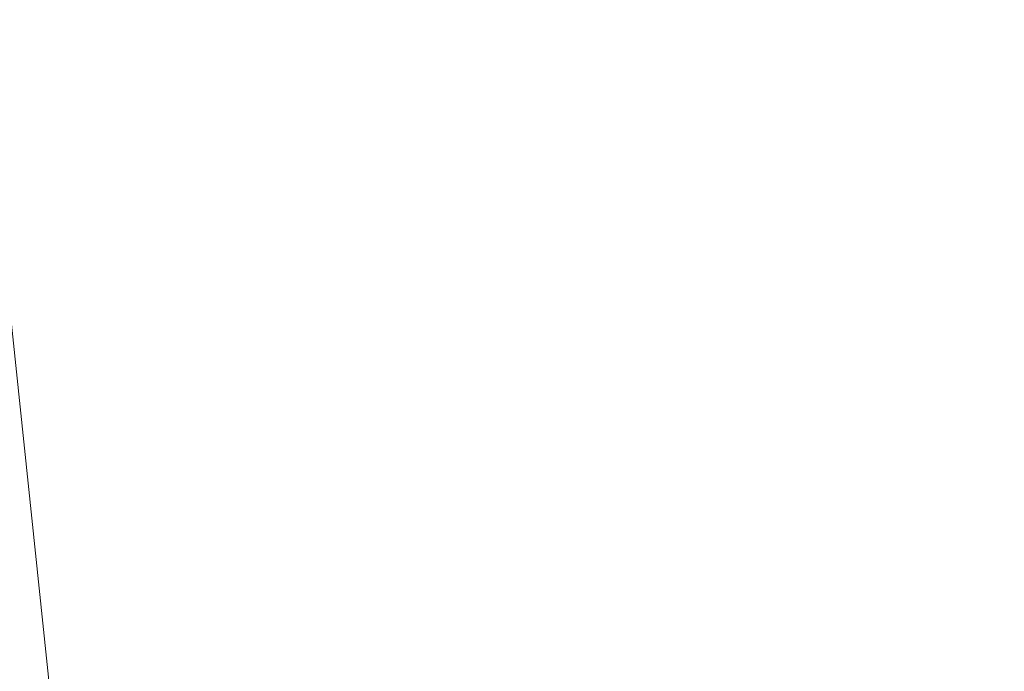
# Model space of a CAD drawing. Units: inches. Extents: x 0 to 204, y 0 to 264.
# Drawn here: x 105 to 107, y 164 to 166 of the extents above; entities that cross this region are included whole.
import ezdxf

# ---------------------------------------------------------------- set-up
doc = ezdxf.new("R2010")
doc.units = ezdxf.units.IN
doc.header["$MEASUREMENT"] = 0
doc.layers.get('0').update_dxf_attribs({"color": 10})

# ---------------------------------------------------------------- blocks, each defined once
blk = doc.blocks.new('LIDO-5-3D')
at = {"lineweight": 18}
for points, invisible_edges in [([(9.6652, -14.8181, -16.5851), (7.9583, 1.8015, -16.6369), (7.9188, 1.7974, -16.5851)], 13), ([(7.9583, 1.8015, -16.8869), (9.6652, -14.8181, -16.9387), (7.9188, 1.7974, -16.9387)], 3), ([(9.7047, -14.8139, -16.6369), (9.7295, -14.8113, -16.6972), (7.9832, 1.8042, -16.6972), (7.9583, 1.8015, -16.6369)], 10), ([(7.9832, 1.8042, -16.8266), (9.7295, -14.8113, -16.8266), (9.7047, -14.8139, -16.8869), (7.9583, 1.8015, -16.8869)], 5), ([(9.6652, -14.8181, -16.5851), (9.7047, -14.8139, -16.6369), (7.9583, 1.8015, -16.6369)], 14), ([(9.7047, -14.8139, -16.8869), (9.6652, -14.8181, -16.9387), (7.9583, 1.8015, -16.8869)], 14), ([(9.7295, -14.8113, -16.6972), (7.9917, 1.805, -16.7619), (7.9832, 1.8042, -16.6972)], 13), ([(7.9832, 1.8042, -16.8266), (7.9917, 1.805, -16.7619), (9.738, -14.8104, -16.7619)], 12), ([(9.738, -14.8104, -16.7619), (9.7295, -14.8113, -16.8266), (7.9832, 1.8042, -16.8266)], 14), ([(7.9917, 1.805, -16.7619), (9.7295, -14.8113, -16.6972), (9.738, -14.8104, -16.7619)], 1), ([(9.4894, -14.8366, -16.5119), (7.8074, 1.7857, -16.5204), (7.743, 1.7789, -16.5119)], 13), ([(9.5537, -14.8298, -17.0034), (7.743, 1.7789, -17.0119), (7.8074, 1.7857, -17.0034)], 13), ([(9.5537, -14.8298, -16.5204), (9.6137, -14.8235, -16.5454), (7.8673, 1.792, -16.5454), (7.8074, 1.7857, -16.5204)], 10), ([(9.6137, -14.8235, -16.9784), (9.5537, -14.8298, -17.0034), (7.8074, 1.7857, -17.0034), (7.8673, 1.792, -16.9784)], 10), ([(9.5537, -14.8298, -16.5204), (7.8074, 1.7857, -16.5204), (9.4894, -14.8366, -16.5119)], 3), ([(9.6137, -14.8235, -16.5454), (7.9188, 1.7974, -16.5851), (7.8673, 1.792, -16.5454)], 13), ([(9.6652, -14.8181, -16.9387), (7.8673, 1.792, -16.9784), (7.9188, 1.7974, -16.9387)], 13), ([(9.6652, -14.8181, -16.9387), (9.6137, -14.8235, -16.9784), (7.8673, 1.792, -16.9784)], 14), ([(9.6652, -14.8181, -16.5851), (7.9188, 1.7974, -16.5851), (9.6137, -14.8235, -16.5454)], 3), ([(9.3136, -14.8551, -16.5851), (7.6187, 1.7658, -16.5454), (7.5672, 1.7604, -16.5851)], 13), ([(9.3651, -14.8496, -16.9784), (7.5672, 1.7604, -16.9387), (7.6187, 1.7658, -16.9784)], 13), ([(7.6787, 1.7722, -16.5204), (7.6187, 1.7658, -16.5454), (9.3651, -14.8496, -16.5454)], 14), ([(9.425, -14.8433, -17.0034), (7.6187, 1.7658, -16.9784), (7.6787, 1.7722, -17.0034)], 13), ([(9.3651, -14.8496, -16.5454), (7.6187, 1.7658, -16.5454), (9.3136, -14.8551, -16.5851)], 3), ([(9.3651, -14.8496, -16.9784), (7.6187, 1.7658, -16.9784), (9.425, -14.8433, -17.0034)], 3), ([(7.743, 1.7789, -16.5119), (7.6787, 1.7722, -16.5204), (9.425, -14.8433, -16.5204), (9.4894, -14.8366, -16.5119)], 10), ([(9.4894, -14.8366, -17.0119), (9.425, -14.8433, -17.0034), (7.6787, 1.7722, -17.0034), (7.743, 1.7789, -17.0119)], 10), ([(9.425, -14.8433, -16.5204), (7.6787, 1.7722, -16.5204), (9.3651, -14.8496, -16.5454)], 3), ([(9.5537, -14.8298, -17.0034), (9.4894, -14.8366, -17.0119), (7.743, 1.7789, -17.0119)], 14), ([(9.2407, -14.8627, -16.7619), (7.5029, 1.7537, -16.6972), (7.4944, 1.7528, -16.7619)], 1), ([(9.2492, -14.8618, -16.8266), (7.4944, 1.7528, -16.7619), (7.5029, 1.7537, -16.8266)], 13), ([(7.4944, 1.7528, -16.7619), (9.2492, -14.8618, -16.8266), (9.2407, -14.8627, -16.7619)], 1), ([(9.2492, -14.8618, -16.6972), (7.5277, 1.7563, -16.6369), (7.5029, 1.7537, -16.6972)], 13), ([(7.5029, 1.7537, -16.8266), (7.5277, 1.7563, -16.8869), (9.2741, -14.8592, -16.8869)], 14), ([(9.2492, -14.8618, -16.6972), (7.5029, 1.7537, -16.6972), (9.2407, -14.8627, -16.7619)], 3), ([(7.5029, 1.7537, -16.8266), (9.2741, -14.8592, -16.8869), (9.2492, -14.8618, -16.8266)], 13), ([(9.2741, -14.8592, -16.6369), (7.5672, 1.7604, -16.5851), (7.5277, 1.7563, -16.6369)], 13), ([(9.3136, -14.8551, -16.9387), (7.5277, 1.7563, -16.8869), (7.5672, 1.7604, -16.9387)], 13), ([(9.2741, -14.8592, -16.6369), (7.5277, 1.7563, -16.6369), (9.2492, -14.8618, -16.6972)], 3), ([(9.3136, -14.8551, -16.9387), (9.2741, -14.8592, -16.8869), (7.5277, 1.7563, -16.8869)], 14), ([(9.3136, -14.8551, -16.5851), (7.5672, 1.7604, -16.5851), (9.2741, -14.8592, -16.6369)], 3), ([(9.3136, -14.8551, -16.9387), (7.5672, 1.7604, -16.9387), (9.3651, -14.8496, -16.9784)], 3)]:
    blk.add_3dface(points, dxfattribs=dict(at, invisible_edges=invisible_edges))
mesh = blk.add_polyface(dxfattribs=at)
corners = [(7.1776, 0.0714, 0.8033), (7.1776, -15.0331, 1.0669), (7.438, -14.9907, 1.1206), (7.6997, -14.9466, 1.1656), (7.9336, -14.8762, 1.1976), (8.1443, -14.7505, 1.2194), (8.3185, -14.5768, 1.232), (8.4451, -14.3656, 1.2372), (8.5163, -14.1298, 1.2373), (8.5276, -13.8838, 1.2336), (7.9853, -6.8793, 1.0645), (7.4473, 0.0678, 0.8596), (7.3122, 0.0696, 0.8326)]
mesh.append_faces([[corners[k] for k in face] for face in [(6, 10, 5)]], dxfattribs={"vtx0": -1, "vtx1": -1})
mesh.append_faces([[corners[k] for k in face] for face in [(12, 2, 10)]], dxfattribs={"vtx0": -1, "vtx1": -1, "vtx2": -1})
mesh.append_faces([[corners[k] for k in face] for face in [(6, 9, 10), (9, 6, 7), (10, 4, 5), (10, 3, 4), (10, 2, 3), (12, 1, 2)]], dxfattribs={"vtx0": -1, "vtx2": -1})
mesh.append_faces([[corners[k] for k in face] for face in [(8, 9, 7), (11, 12, 10)]], dxfattribs={"vtx1": -1})
mesh.append_faces([[corners[k] for k in face] for face in [(12, 0, 1)]], dxfattribs={"vtx2": -1})
mesh = blk.add_polyface(dxfattribs=at)
corners = [(7.1914, -15.0309, 1.0059), (7.1914, 0.0752, 0.7422), (7.319, 0.0735, 0.7701), (7.447, 0.0719, 0.7958), (7.9851, -6.8768, 1.0014), (8.5276, -13.8838, 1.171), (8.5163, -14.1298, 1.1747), (8.4451, -14.3656, 1.1746), (8.3185, -14.5768, 1.1693), (8.1443, -14.7505, 1.1566), (7.9336, -14.8762, 1.1346), (7.6997, -14.9466, 1.1023), (7.4449, -14.9896, 1.0583)]
mesh.append_faces([[corners[k] for k in face] for face in [(7, 5, 6)]], dxfattribs={"vtx0": -1})
mesh.append_faces([[corners[k] for k in face] for face in [(11, 4, 10)]], dxfattribs={"vtx0": -1, "vtx1": -1})
mesh.append_faces([[corners[k] for k in face] for face in [(2, 4, 12)]], dxfattribs={"vtx0": -1, "vtx1": -1, "vtx2": -1})
mesh.append_faces([[corners[k] for k in face] for face in [(4, 11, 12)]], dxfattribs={"vtx0": -1, "vtx2": -1})
mesh.append_faces([[corners[k] for k in face] for face in [(12, 0, 2), (9, 10, 4), (8, 9, 4), (4, 5, 8), (7, 8, 5)]], dxfattribs={"vtx1": -1, "vtx2": -1})
mesh.append_faces([[corners[k] for k in face] for face in [(0, 1, 2), (2, 3, 4)]], dxfattribs={"vtx2": -1})
mesh = blk.add_polyface(dxfattribs=at)
corners = [(7.447, 0.0719, 0.7958), (7.4473, 0.0678, 0.8596), (7.9853, -6.8793, 1.0645), (8.5276, -13.8838, 1.2336), (8.5276, -13.8838, 1.171), (7.9851, -6.8768, 1.0014)]
mesh.append_faces([[corners[k] for k in face] for face in [(4, 2, 3)]], dxfattribs={"vtx0": -1})
mesh.append_faces([[corners[k] for k in face] for face in [(5, 2, 4), (2, 5, 1)]], dxfattribs={"vtx0": -1, "vtx1": -1})
mesh.append_faces([[corners[k] for k in face] for face in [(0, 1, 5)]], dxfattribs={"vtx1": -1})

msp = doc.modelspace()

# ---------------------------------------------------------------- linework, layer by layer
at = {"lineweight": 18, "invisible_edges": 15}
for points in [[(105.05892, 165.86979, 17.1265), (104.92402, 165.69155, 17.06165), (105.09386, 165.42382, 17.18659)], [(105.1101, 165.45271, 17.23403), (104.97505, 165.81716, 17.44139), (105.12824, 165.8786, 17.45268)], [(105.1101, 165.45271, 17.23403), (105.12824, 165.8786, 17.45268), (105.23363, 165.81777, 17.47237)], [(105.21143, 165.81374, 18.56157), (105.25773, 165.50544, 18.26806), (105.29761, 165.86047, 18.52562)], [(105.25773, 165.50544, 18.26806), (105.33732, 165.5358, 18.20678), (105.29761, 165.86047, 18.52562)], [(105.44746, 165.84164, 18.21036), (105.403, 165.6584, 18.18736), (105.43862, 165.40312, 17.94622)], [(105.47382, 165.78754, 18.0048), (105.44746, 165.84164, 18.21036), (105.43862, 165.40312, 17.94622)], [(105.18204, 165.23467, 18.16127), (105.21143, 165.81374, 18.56157), (105.09523, 165.67164, 18.48823)], [(105.1101, 165.45271, 17.23403), (105.23363, 165.81777, 17.47237), (105.2647, 165.39258, 17.28967)], [(105.18204, 165.23467, 18.16127), (105.25773, 165.50544, 18.26806), (105.21143, 165.81374, 18.56157)], [(105.31023, 165.79476, 17.52488), (105.2647, 165.39258, 17.28967), (105.23363, 165.81777, 17.47237)], [(104.89902, 165.7913, 21.18254), (105.04234, 165.55317, 20.10777), (105.04107, 165.47329, 20.05378)], [(104.92683, 165.60715, 20.8114), (104.89902, 165.7913, 21.18254), (105.04107, 165.47329, 20.05378)], [(105.37904, 165.59062, 17.50087), (105.2647, 165.39258, 17.28967), (105.31023, 165.79476, 17.52488)], [(104.99188, 165.64, 16.51162), (105.09245, 165.77061, 16.474), (105.19153, 165.41798, 16.44976)], [(105.47239, 165.10611, 17.67446), (105.47382, 165.78754, 18.0048), (105.43862, 165.40312, 17.94622)], [(105.47382, 165.78754, 18.0048), (105.47239, 165.10611, 17.67446), (105.46718, 165.62114, 17.751)], [(105.28736, 165.43772, 17.18659), (105.44685, 165.6578, 17.11819), (105.28941, 165.72813, 17.19421)], [(105.28827, 165.42515, 16.46256), (105.29022, 165.71474, 16.44458), (105.44755, 165.64717, 16.52357)], [(105.10945, 165.52887, 19.58724), (105.11133, 165.46549, 19.5713), (105.02752, 165.68738, 20.15579)], [(104.87789, 165.67227, 16.64152), (104.99188, 165.64, 16.51162), (104.92709, 165.4009, 16.55959)], [(104.95227, 165.47959, 20.72326), (104.98637, 165.53069, 20.7031), (104.88066, 165.65352, 21.37842)], [(105.09523, 165.67164, 18.48823), (104.97505, 165.23755, 18.21273), (105.07895, 165.06467, 18.12422)], [(105.07895, 165.06467, 18.12422), (105.18204, 165.23467, 18.16127), (105.09523, 165.67164, 18.48823)], [(105.33732, 165.5358, 18.20678), (105.38153, 165.21104, 17.97018), (105.403, 165.6584, 18.18736)], [(105.38153, 165.21104, 17.97018), (105.43862, 165.40312, 17.94622), (105.403, 165.6584, 18.18736)], [(105.45504, 165.44808, 17.08957), (105.55834, 165.61566, 16.96512), (105.44685, 165.6578, 17.11819)], [(105.12769, 165.64678, 19.87372), (105.13794, 165.52821, 19.81708), (105.18823, 165.48204, 19.4629)], [(105.18823, 165.48204, 19.4629), (105.18606, 165.57133, 19.48368), (105.12769, 165.64678, 19.87372)], [(105.43151, 165.13419, 17.41521), (105.37904, 165.59062, 17.50087), (105.43216, 165.64894, 17.63555)], [(105.43216, 165.64894, 17.63555), (105.46718, 165.62114, 17.751), (105.43151, 165.13419, 17.41521)], [(105.515, 165.44449, 16.63721), (105.44755, 165.64717, 16.52357), (105.59634, 165.63773, 16.77239)], [(105.56484, 165.45134, 16.82458), (105.59634, 165.63773, 16.77239), (105.55834, 165.61566, 16.96512)], [(104.99741, 165.62017, 20.79901), (104.98637, 165.53069, 20.7031), (105.08504, 165.40868, 20.05317)], [(104.99741, 165.62017, 20.79901), (105.09435, 165.48103, 20.11157), (105.0529, 165.63222, 20.47555)], [(104.99741, 165.62017, 20.79901), (105.08504, 165.40868, 20.05317), (105.09435, 165.48103, 20.11157)], [(105.12728, 165.55004, 19.89334), (105.0529, 165.63222, 20.47555), (105.19218, 165.3547, 19.42658)], [(105.09435, 165.48103, 20.11157), (105.19218, 165.3547, 19.42658), (105.0529, 165.63222, 20.47555)], [(105.46718, 165.62114, 17.751), (105.46928, 164.94122, 17.49541), (105.43151, 165.13419, 17.41521)], [(105.47239, 165.10611, 17.67446), (105.46928, 164.94122, 17.49541), (105.46718, 165.62114, 17.751)], [(105.03535, 165.39975, 19.96182), (104.93464, 165.46246, 20.47973), (104.92683, 165.60715, 20.8114)], [(105.03535, 165.39975, 19.96182), (104.92683, 165.60715, 20.8114), (105.04107, 165.47329, 20.05378)], [(105.19819, 165.37616, 18.98252), (105.10945, 165.52887, 19.58724), (105.12783, 165.58259, 19.46861)], [(105.22121, 165.40192, 18.85631), (105.12783, 165.58259, 19.46861), (105.16913, 165.56211, 19.21069)], [(105.19819, 165.37616, 18.98252), (105.12783, 165.58259, 19.46861), (105.22121, 165.40192, 18.85631)], [(105.2647, 165.39258, 17.28967), (105.37904, 165.59062, 17.50087), (105.36519, 164.95691, 17.25578)], [(105.43151, 165.13419, 17.41521), (105.36519, 164.95691, 17.25578), (105.37904, 165.59062, 17.50087)], [(105.21192, 165.51506, 19.0641), (105.16423, 165.57154, 19.24183), (105.20378, 165.54773, 19.17554)], [(105.26741, 165.40023, 18.9457), (105.18606, 165.57133, 19.48368), (105.18823, 165.48204, 19.4629)], [(105.18606, 165.57133, 19.48368), (105.26741, 165.40023, 18.9457), (105.29774, 165.42279, 18.78159)], [(105.04107, 165.47329, 20.05378), (105.04234, 165.55317, 20.10777), (105.17727, 165.28789, 19.09487)], [(105.04234, 165.55317, 20.10777), (105.07832, 165.53253, 19.80821), (105.17727, 165.28789, 19.09487)], [(105.21693, 165.55226, 19.19737), (105.22964, 165.51452, 19.07071), (105.20378, 165.54773, 19.17554)], [(105.22964, 165.51452, 19.07071), (105.21192, 165.51506, 19.0641), (105.20378, 165.54773, 19.17554)], [(105.22964, 165.51452, 19.07071), (105.21693, 165.55226, 19.19737), (105.23991, 165.53484, 19.1468)], [(105.25773, 165.50544, 18.26806), (105.28833, 164.94246, 17.97753), (105.33732, 165.5358, 18.20678)], [(105.28833, 164.94246, 17.97753), (105.38153, 165.21104, 17.97018), (105.33732, 165.5358, 18.20678)], [(105.06041, 165.34648, 20.02799), (104.98637, 165.53069, 20.7031), (104.95227, 165.47959, 20.72326)], [(105.06041, 165.34648, 20.02799), (105.08504, 165.40868, 20.05317), (104.98637, 165.53069, 20.7031)], [(105.21695, 165.251, 18.81332), (105.10945, 165.52887, 19.58724), (105.19819, 165.37616, 18.98252)], [(105.19161, 165.5189, 19.06794), (105.21192, 165.51506, 19.0641), (105.22228, 165.48442, 18.96052)], [(105.77135, 165.52508, 17.79291), (106.09284, 165.3592, 17.89165), (105.41277, 165.2443, 17.82517)], [(105.77135, 165.52508, 17.79291), (105.41277, 165.2443, 17.82517), (105.50885, 165.40908, 17.78915)], [(105.67537, 165.51674, 17.78142), (105.44267, 165.34966, 17.79893), (105.55675, 164.85978, 17.96703)], [(105.55675, 164.85978, 17.96703), (105.95533, 165.48092, 17.83354), (105.67537, 165.51674, 17.78142)], [(105.67537, 165.51674, 17.78142), (105.83535, 165.28502, 17.35935), (105.64899, 165.24823, 17.27279)], [(105.83535, 165.28502, 17.35935), (105.86743, 165.51674, 17.80958), (106.03759, 165.25594, 17.34404)], [(105.28833, 164.94246, 17.97753), (105.25773, 165.50544, 18.26806), (105.18204, 165.23467, 18.16127)], [(105.22964, 165.51452, 19.07071), (105.23954, 165.48179, 18.95993), (105.21192, 165.51506, 19.0641)], [(105.22228, 165.48442, 18.96052), (105.21192, 165.51506, 19.0641), (105.23954, 165.48179, 18.95993)], [(105.23954, 165.48179, 18.95993), (105.22964, 165.51452, 19.07071), (105.27216, 165.47236, 18.94316)], [(105.06041, 165.34648, 20.02799), (104.95227, 165.47959, 20.72326), (104.94591, 165.38459, 20.49877)], [(105.09435, 165.48103, 20.11157), (105.08504, 165.40868, 20.05317), (105.18367, 165.27588, 19.38234)], [(105.19218, 165.3547, 19.42658), (105.09435, 165.48103, 20.11157), (105.18367, 165.27588, 19.38234)], [(105.27486, 165.31186, 18.86643), (105.18823, 165.48204, 19.4629), (105.21993, 165.36036, 19.23057)], [(105.26741, 165.40023, 18.9457), (105.18823, 165.48204, 19.4629), (105.27486, 165.31186, 18.86643)], [(105.22228, 165.48442, 18.96052), (105.24978, 165.44352, 18.82919), (105.219, 165.46627, 18.89405)], [(105.24978, 165.44352, 18.82919), (105.22228, 165.48442, 18.96052), (105.23954, 165.48179, 18.95993)], [(105.23954, 165.48179, 18.95993), (105.26641, 165.44963, 18.85982), (105.24978, 165.44352, 18.82919)], [(105.23954, 165.48179, 18.95993), (105.27216, 165.47236, 18.94316), (105.26641, 165.44963, 18.85982)], [(104.93464, 165.46246, 20.47973), (105.03343, 165.21544, 19.5143), (104.87596, 165.42147, 20.54633)], [(104.93464, 165.46246, 20.47973), (105.11549, 165.21277, 19.25629), (105.03343, 165.21544, 19.5143)], [(104.93464, 165.46246, 20.47973), (105.03535, 165.39975, 19.96182), (105.11549, 165.21277, 19.25629)], [(105.18482, 165.19763, 18.94853), (105.03535, 165.39975, 19.96182), (105.04107, 165.47329, 20.05378)], [(105.04107, 165.47329, 20.05378), (105.17727, 165.28789, 19.09487), (105.18482, 165.19763, 18.94853)], [(104.97505, 165.36601, 17.18092), (105.1101, 165.45271, 17.23403), (105.05877, 165.08002, 17.1)], [(105.1101, 165.45271, 17.23403), (105.15531, 165.02962, 17.11491), (105.05877, 165.08002, 17.1)], [(105.2647, 165.39258, 17.28967), (105.15531, 165.02962, 17.11491), (105.1101, 165.45271, 17.23403)], [(105.24638, 165.41363, 18.72015), (105.24978, 165.44352, 18.82919), (105.2721, 165.39911, 18.68271)], [(105.24978, 165.44352, 18.82919), (105.26641, 165.44963, 18.85982), (105.28199, 165.41324, 18.7389)], [(105.28199, 165.41324, 18.7389), (105.2721, 165.39911, 18.68271), (105.24978, 165.44352, 18.82919)], [(105.26641, 165.44963, 18.85982), (105.3044, 165.40988, 18.73952), (105.28199, 165.41324, 18.7389)], [(105.03343, 165.21544, 19.5143), (104.83495, 165.3408, 20.36941), (104.87596, 165.42147, 20.54633)], [(105.40822, 165.14613, 18.03511), (105.29774, 165.42279, 18.78159), (105.26741, 165.40023, 18.9457)], [(105.4877, 165.17368, 17.42378), (105.50492, 165.42393, 17.78511), (105.64899, 165.24823, 17.27279)], [(106.02964, 165.42393, 17.86205), (105.55675, 164.85978, 17.96703), (106.11854, 165.26317, 17.92476)], [(106.14736, 165.18376, 17.54324), (106.03759, 165.25594, 17.34404), (106.02964, 165.42393, 17.86205)], [(105.11549, 165.21277, 19.25629), (105.03535, 165.39975, 19.96182), (105.18482, 165.19763, 18.94853)], [(105.20453, 165.09789, 18.94021), (105.08504, 165.40868, 20.05317), (105.06041, 165.34648, 20.02799)], [(105.18367, 165.27588, 19.38234), (105.08504, 165.40868, 20.05317), (105.20453, 165.09789, 18.94021)], [(105.22121, 165.40192, 18.85631), (105.34049, 165.12601, 18.03882), (105.19819, 165.37616, 18.98252)], [(105.34049, 165.12601, 18.03882), (105.22121, 165.40192, 18.85631), (105.28367, 165.34197, 18.48342)], [(105.27486, 165.31186, 18.86643), (105.39919, 165.10104, 18.04343), (105.26741, 165.40023, 18.9457)], [(105.26906, 165.37005, 18.57616), (105.2721, 165.39911, 18.68271), (105.30066, 165.36299, 18.56985)], [(105.30066, 165.36299, 18.56985), (105.2721, 165.39911, 18.68271), (105.28199, 165.41324, 18.7389)], [(105.28199, 165.41324, 18.7389), (105.32052, 165.37865, 18.6377), (105.30066, 165.36299, 18.56985)], [(105.43862, 165.40312, 17.94622), (105.38153, 165.21104, 17.97018), (105.44094, 164.91826, 17.7548)], [(105.47239, 165.10611, 17.67446), (105.43862, 165.40312, 17.94622), (105.44094, 164.91826, 17.7548)], [(104.94591, 165.38459, 20.49877), (105.08829, 165.13657, 19.38712), (105.06041, 165.34648, 20.02799)], [(104.95136, 165.26979, 20.13989), (105.08829, 165.13657, 19.38712), (104.94591, 165.38459, 20.49877)], [(105.2647, 165.39258, 17.28967), (105.27285, 164.82205, 17.13869), (105.15531, 165.02962, 17.11491)], [(105.36519, 164.95691, 17.25578), (105.27285, 164.82205, 17.13869), (105.2647, 165.39258, 17.28967)], [(105.33154, 165.08126, 18.04709), (105.21695, 165.251, 18.81332), (105.19819, 165.37616, 18.98252)], [(105.30763, 165.33087, 18.45835), (105.26906, 165.37005, 18.57616), (105.30066, 165.36299, 18.56985)], [(105.32919, 165.32501, 18.45085), (105.30763, 165.33087, 18.45835), (105.30066, 165.36299, 18.56985)], [(105.30066, 165.36299, 18.56985), (105.33664, 165.34741, 18.53588), (105.32919, 165.32501, 18.45085)], [(105.03424, 165.1006, 19.12636), (104.93493, 165.14007, 19.41959), (104.83495, 165.3408, 20.36941)], [(105.03343, 165.21544, 19.5143), (105.03424, 165.1006, 19.12636), (104.83495, 165.3408, 20.36941)], [(105.08829, 165.13657, 19.38712), (105.20453, 165.09789, 18.94021), (105.06041, 165.34648, 20.02799)], [(105.18367, 165.27588, 19.38234), (105.28045, 165.16042, 18.7453), (105.19218, 165.3547, 19.42658)], [(105.28045, 165.16042, 18.7453), (105.25559, 165.28734, 18.97544), (105.19218, 165.3547, 19.42658)], [(105.55675, 164.85978, 17.96703), (105.44267, 165.34966, 17.79893), (105.39353, 165.07753, 17.87582)], [(105.86743, 164.82408, 18.02158), (105.40012, 165.15096, 17.85182), (106.09284, 165.3592, 17.89165)], [(105.33834, 165.29027, 18.33125), (105.30779, 165.29562, 18.33026), (105.30763, 165.33087, 18.45835)], [(105.33834, 165.29027, 18.33125), (105.30763, 165.33087, 18.45835), (105.32919, 165.32501, 18.45085)], [(105.32919, 165.32501, 18.45085), (105.36888, 165.28493, 18.33224), (105.33834, 165.29027, 18.33125)], [(105.39919, 165.10104, 18.04343), (105.27486, 165.31186, 18.86643), (105.319, 165.15752, 18.52183)], [(105.30952, 164.99632, 18.06278), (105.18482, 165.19763, 18.94853), (105.17727, 165.28789, 19.09487)], [(105.25559, 165.28734, 18.97544), (105.28045, 165.16042, 18.7453), (105.37178, 164.98734, 18.06444)], [(105.3547, 165.23437, 18.13876), (105.32383, 165.26477, 18.22837), (105.33834, 165.29027, 18.33125)], [(105.33834, 165.29027, 18.33125), (105.36946, 165.24242, 18.1787), (105.3547, 165.23437, 18.13876)], [(105.33834, 165.29027, 18.33125), (105.38501, 165.25369, 18.23042), (105.36946, 165.24242, 18.1787)], [(104.92025, 165.20776, 19.98785), (105.0517, 165.09852, 19.34683), (104.95136, 165.26979, 20.13989)], [(105.08829, 165.13657, 19.38712), (104.95136, 165.26979, 20.13989), (105.0517, 165.09852, 19.34683)], [(105.36649, 164.97104, 18.06745), (105.28045, 165.16042, 18.7453), (105.18367, 165.27588, 19.38234)], [(105.18367, 165.27588, 19.38234), (105.20453, 165.09789, 18.94021), (105.33714, 164.92274, 18.07637)], [(105.55675, 164.85978, 17.96703), (106.06941, 164.99104, 18.00164), (106.11854, 165.26317, 17.92476)], [(106.12993, 165.27426, 17.92316), (106.12993, 165.08863, 17.97992), (105.86743, 164.82408, 18.02158)], [(105.3547, 165.23437, 18.13876), (105.36946, 165.24242, 18.1787), (105.3853, 165.1974, 18.02563)], [(105.40128, 165.19431, 18.02621), (105.36946, 165.24242, 18.1787), (105.40113, 165.22245, 18.1286)], [(105.55562, 164.95866, 17.05952), (105.4877, 165.17368, 17.42378), (105.64899, 165.24823, 17.27279)], [(105.55562, 164.95866, 17.05952), (105.64899, 165.24823, 17.27279), (105.71761, 164.96546, 16.88902)], [(105.71761, 164.96546, 16.88902), (105.64899, 165.24823, 17.27279), (105.89875, 165.04108, 16.92689)], [(106.08589, 164.96835, 16.94934), (105.89875, 165.04108, 16.92689), (106.03759, 165.25594, 17.34404)], [(106.08589, 164.96835, 16.94934), (106.03759, 165.25594, 17.34404), (106.18538, 164.9863, 17.19147)], [(106.03759, 165.25594, 17.34404), (106.14736, 165.18376, 17.54324), (106.18538, 164.9863, 17.19147)], [(105.07895, 165.06467, 18.12422), (105.15374, 164.78296, 18.01584), (105.18204, 165.23467, 18.16127)], [(105.15374, 164.78296, 18.01584), (105.28833, 164.94246, 17.97753), (105.18204, 165.23467, 18.16127)], [(105.06555, 165.01213, 19.00207), (104.92025, 165.20776, 19.98785), (104.9084, 165.1223, 19.65691)], [(105.06555, 165.01213, 19.00207), (105.0517, 165.09852, 19.34683), (104.92025, 165.20776, 19.98785)], [(105.03424, 165.1006, 19.12636), (105.03343, 165.21544, 19.5143), (105.22164, 164.90683, 18.07931)], [(105.11549, 165.21277, 19.25629), (105.25769, 164.92973, 18.07508), (105.03343, 165.21544, 19.5143)], [(105.11549, 165.21277, 19.25629), (105.18482, 165.19763, 18.94853), (105.28751, 164.96009, 18.06947)], [(105.28833, 164.94246, 17.97753), (105.37607, 164.72935, 17.83335), (105.38153, 165.21104, 17.97018)], [(105.37607, 164.72935, 17.83335), (105.44094, 164.91826, 17.7548), (105.38153, 165.21104, 17.97018)], [(105.47241, 165.19504, 16.56378), (105.47159, 165.20644, 17.09398), (105.58155, 165.20863, 16.82888)], [(105.69427, 163.5973, 16.91172), (105.56834, 165.20977, 16.92575), (105.57724, 164.18734, 17.07883)], [(105.69427, 163.5973, 16.91172), (105.64829, 163.87885, 16.71364), (105.58155, 165.20863, 16.82888)], [(105.02, 165.1752, 17.15356), (105.20694, 165.18975, 17.20379), (105.39403, 165.20214, 17.15356)], [(105.02, 165.1752, 17.15356), (105.39403, 165.20214, 17.15356), (105.47241, 165.19504, 16.56378)], [(105.02, 165.1752, 17.15356), (105.47241, 165.19504, 16.56378), (105.30488, 165.18087, 16.46674)], [(105.40808, 165.16513, 17.89288), (105.38661, 165.16592, 17.87866), (105.38659, 165.19715, 18.02568)], [(105.38982, 164.18806, 16.49213), (105.39501, 165.18818, 16.50453), (105.5311, 163.86721, 16.55966)], [(105.57724, 164.18734, 17.07883), (105.39401, 165.20214, 17.15323), (105.42358, 164.17874, 17.19658)], [(105.64829, 163.87885, 16.71364), (105.5311, 163.86721, 16.55966), (105.53137, 165.20097, 16.64152)], [(106.12707, 165.17035, 17.95469), (106.19558, 164.94048, 17.48604), (106.14736, 165.18376, 17.54324)], [(106.14736, 165.18376, 17.54324), (106.19558, 164.94048, 17.48604), (106.18538, 164.9863, 17.19147)], [(105.11127, 165.16693, 16.46674), (104.88389, 165.15433, 16.64142), (104.83349, 165.15475, 16.82888)], [(104.88331, 165.16239, 17.01634), (105.11127, 165.16693, 16.46674), (104.83349, 165.15475, 16.82888)], [(105.11127, 165.16693, 16.46674), (104.88331, 165.16239, 17.01634), (105.02, 165.1752, 17.15356)], [(105.30488, 165.18087, 16.46674), (105.11127, 165.16693, 16.46674), (105.02, 165.1752, 17.15356)], [(105.02002, 165.1752, 17.15323), (105.07477, 163.84668, 17.15424), (105.16842, 164.18712, 17.20797)], [(105.37155, 165.10896, 17.81746), (105.38661, 165.16592, 17.87866), (105.40709, 165.11918, 17.7358)], [(105.385, 165.17035, 17.84589), (105.4877, 165.17368, 17.42378), (105.45586, 164.9331, 17.36376)], [(105.40709, 165.11918, 17.7358), (105.38661, 165.16592, 17.87866), (105.40808, 165.16513, 17.89288)], [(105.40709, 165.11918, 17.7358), (105.40808, 165.16513, 17.89288), (105.43287, 165.0977, 17.82098)], [(105.45586, 164.9331, 17.36376), (105.4877, 165.17368, 17.42378), (105.55562, 164.95866, 17.05952)], [(104.8467, 165.15361, 16.73201), (104.9848, 164.13511, 16.62238), (104.953, 163.54189, 16.81405)], [(104.95758, 163.83505, 17.00026), (105.07477, 163.84668, 17.15424), (104.88367, 165.16241, 17.01624)], [(105.02103, 165.16125, 16.50453), (105.13847, 164.14371, 16.50462), (104.9848, 164.13511, 16.62238)], [(105.86743, 164.82408, 18.02158), (105.50885, 164.90192, 17.9442), (105.40012, 165.15096, 17.85182)], [(105.42918, 165.0268, 17.69884), (105.4485, 165.00418, 17.61518), (105.40841, 165.14706, 18.03493)], [(104.96802, 165.05249, 18.97464), (104.93493, 165.14007, 19.41959), (105.18124, 164.89259, 18.08194)], [(105.18124, 164.89259, 18.08194), (104.93493, 165.14007, 19.41959), (105.03424, 165.1006, 19.12636)], [(105.0517, 165.09852, 19.34683), (105.24932, 164.85172, 18.08949), (105.08829, 165.13657, 19.38712)], [(105.20453, 165.09789, 18.94021), (105.08829, 165.13657, 19.38712), (105.29739, 164.88226, 18.08385)], [(105.40806, 164.33995, 17.25), (105.36519, 164.95691, 17.25578), (105.43151, 165.13419, 17.41521)], [(105.43151, 165.13419, 17.41521), (105.46928, 164.94122, 17.49541), (105.45801, 164.33995, 17.37059)], [(105.0506, 164.96807, 18.83381), (105.06555, 165.01213, 19.00207), (104.9084, 165.1223, 19.65691)], [(104.9084, 165.1223, 19.65691), (104.95984, 164.99892, 19.02872), (105.0506, 164.96807, 18.83381)], [(105.3402, 165.12454, 18.03909), (105.37598, 165.0297, 17.62755), (105.36098, 165.00564, 17.70745)], [(105.40709, 165.11918, 17.7358), (105.40666, 165.07063, 17.60864), (105.37936, 165.06189, 17.7139)], [(105.42638, 165.07096, 17.61939), (105.40666, 165.07063, 17.60864), (105.40709, 165.11918, 17.7358)], [(105.44069, 165.05094, 17.71808), (105.42638, 165.07096, 17.61939), (105.40709, 165.11918, 17.7358)], [(105.44094, 164.91826, 17.7548), (105.45801, 164.33995, 17.62941), (105.47239, 165.10611, 17.67446)], [(105.47239, 165.10611, 17.67446), (105.47505, 164.33995, 17.5), (105.46928, 164.94122, 17.49541)], [(105.24932, 164.85172, 18.08949), (105.0517, 165.09852, 19.34683), (105.06555, 165.01213, 19.00207)], [(105.40381, 164.9164, 17.81938), (105.42342, 164.95303, 17.65983), (105.39957, 165.1029, 18.04309)], [(105.39957, 165.1029, 18.04309), (105.42342, 164.95303, 17.65983), (105.42918, 165.0268, 17.69884)], [(105.10446, 164.33995, 17.01704), (104.97505, 164.82986, 17.08638), (105.05877, 165.08002, 17.1)], [(105.10446, 164.33995, 17.01704), (105.05877, 165.08002, 17.1), (105.15531, 165.02962, 17.11491)], [(105.36098, 165.00564, 17.70745), (105.35387, 164.86517, 17.67839), (105.33139, 165.08053, 18.04722)], [(105.39353, 165.07753, 17.87582), (105.45586, 164.9331, 17.36376), (105.48684, 164.8292, 17.57789)], [(105.39498, 164.96776, 17.50679), (105.40666, 165.07063, 17.60864), (105.42565, 165.00962, 17.48698)], [(105.40666, 165.07063, 17.60864), (105.42638, 165.07096, 17.61939), (105.42565, 165.00962, 17.48698)], [(105.42638, 165.07096, 17.61939), (105.45631, 164.95742, 17.51228), (105.42565, 165.00962, 17.48698)], [(106.11521, 164.80652, 17.62326), (106.19558, 164.94048, 17.48604), (106.11031, 165.07753, 17.98091)], [(105.10446, 164.33995, 17.98296), (105.07895, 165.06467, 18.12422), (104.97505, 164.82209, 18.11427)], [(105.10446, 164.33995, 17.98296), (105.15374, 164.78296, 18.01584), (105.07895, 165.06467, 18.12422)], [(105.15531, 165.02962, 17.11491), (105.27285, 164.82205, 17.13869), (105.22505, 164.33995, 17.06699)], [(105.37598, 165.0297, 17.62755), (105.39035, 164.85428, 17.37882), (105.36098, 165.00564, 17.70745)], [(105.39035, 164.85428, 17.37882), (105.37598, 165.0297, 17.62755), (105.39556, 164.96432, 17.49921)], [(105.0506, 164.96807, 18.83381), (105.19545, 164.83274, 18.09299), (105.06555, 165.01213, 19.00207)], [(105.42357, 164.92461, 17.33762), (105.39498, 164.96776, 17.50679), (105.42565, 165.00962, 17.48698)], [(105.42342, 164.95303, 17.65983), (105.45175, 164.84371, 17.38466), (105.42918, 165.0268, 17.69884)], [(105.42565, 165.00962, 17.48698), (105.43367, 164.95242, 17.38667), (105.42357, 164.92461, 17.33762)], [(105.43367, 164.95242, 17.38667), (105.42565, 165.00962, 17.48698), (105.45631, 164.95742, 17.51228)], [(105.4485, 165.00418, 17.61518), (105.42918, 165.0268, 17.69884), (105.45175, 164.84371, 17.38466)], [(105.35387, 164.86517, 17.67839), (105.36098, 165.00564, 17.70745), (105.39035, 164.85428, 17.37882)], [(106.06941, 164.99104, 18.00164), (105.55675, 164.85978, 17.96703), (105.74013, 164.81174, 18.00877)], [(105.74013, 164.81174, 18.00877), (105.92778, 164.85978, 18.02143), (106.06941, 164.99104, 18.00164)], [(106.08589, 164.96835, 16.94934), (106.14835, 164.50794, 16.57373), (105.94194, 164.63871, 16.63231)], [(106.20971, 164.70937, 16.84659), (106.08589, 164.96835, 16.94934), (106.18538, 164.9863, 17.19147)], [(106.20971, 164.70937, 16.84659), (106.14835, 164.50794, 16.57373), (106.08589, 164.96835, 16.94934)], [(106.25295, 164.67591, 17.08067), (106.18538, 164.9863, 17.19147), (106.19558, 164.94048, 17.48604)], [(106.25295, 164.67591, 17.08067), (106.20971, 164.70937, 16.84659), (106.18538, 164.9863, 17.19147)], [(105.27285, 164.82205, 17.13869), (105.36519, 164.95691, 17.25578), (105.3286, 164.33995, 17.14645)], [(105.2875, 164.96009, 18.06947), (105.32845, 164.92189, 17.8026), (105.30645, 164.86913, 17.77437)], [(105.45175, 164.84371, 17.38466), (105.42342, 164.95303, 17.65983), (105.42372, 164.80815, 17.58121)], [(105.43367, 164.95242, 17.38667), (105.44435, 164.88978, 17.29201), (105.42357, 164.92461, 17.33762)], [(105.46412, 164.91066, 17.40938), (105.44435, 164.88978, 17.29201), (105.43367, 164.95242, 17.38667)], [(105.51045, 164.72801, 17.01262), (105.45586, 164.9331, 17.36376), (105.55562, 164.95866, 17.05952)], [(105.64108, 164.58611, 16.66005), (105.51045, 164.72801, 17.01262), (105.55562, 164.95866, 17.05952)], [(105.64108, 164.58611, 16.66005), (105.55562, 164.95866, 17.05952), (105.71761, 164.96546, 16.88902)], [(105.64108, 164.58611, 16.66005), (105.71761, 164.96546, 16.88902), (105.80319, 164.43113, 16.4547)], [(105.94194, 164.63871, 16.63231), (105.80319, 164.43113, 16.4547), (105.71761, 164.96546, 16.88902)], [(105.28833, 164.94246, 17.97753), (105.15374, 164.78296, 18.01584), (105.22505, 164.33995, 17.93301)], [(105.25769, 164.92973, 18.07508), (105.30645, 164.86913, 17.77437), (105.26718, 164.82293, 17.75833)], [(105.37607, 164.72935, 17.83335), (105.28833, 164.94246, 17.97753), (105.3286, 164.33995, 17.85355)], [(105.50261, 164.65257, 17.18103), (105.48684, 164.8292, 17.57789), (105.45586, 164.9331, 17.36376)], [(105.51045, 164.72801, 17.01262), (105.50261, 164.65257, 17.18103), (105.45586, 164.9331, 17.36376)], [(106.19558, 164.94048, 17.48604), (106.11521, 164.80652, 17.62326), (106.18323, 164.56723, 17.27023)], [(106.19558, 164.94048, 17.48604), (106.18323, 164.56723, 17.27023), (106.25295, 164.67591, 17.08067)], [(105.30645, 164.86913, 17.77437), (105.32845, 164.92189, 17.8026), (105.34883, 164.80891, 17.556)], [(105.34883, 164.80891, 17.556), (105.32845, 164.92189, 17.8026), (105.34825, 164.89592, 17.74605)], [(105.38433, 164.8776, 17.78009), (105.33713, 164.92274, 18.07637), (105.3453, 164.80801, 17.7645)], [(105.44094, 164.91826, 17.7548), (105.37607, 164.72935, 17.83335), (105.40806, 164.33995, 17.75)], [(105.44313, 164.82583, 17.2031), (105.41061, 164.87363, 17.29966), (105.42357, 164.92461, 17.33762)], [(105.44313, 164.82583, 17.2031), (105.42357, 164.92461, 17.33762), (105.44435, 164.88978, 17.29201)], [(105.18124, 164.89259, 18.08194), (105.215, 164.81878, 17.80837), (105.16427, 164.75954, 17.80086)], [(105.215, 164.81878, 17.80837), (105.22164, 164.90683, 18.07931), (105.26718, 164.82293, 17.75833)], [(105.3453, 164.80801, 17.7645), (105.29739, 164.88226, 18.08385), (105.2837, 164.77759, 17.81009)], [(105.40239, 164.64841, 17.41558), (105.38433, 164.8776, 17.78009), (105.3453, 164.80801, 17.7645)], [(105.40239, 164.64841, 17.41558), (105.414, 164.861, 17.69748), (105.38433, 164.8776, 17.78009)], [(105.44313, 164.82583, 17.2031), (105.44435, 164.88978, 17.29201), (105.46133, 164.81558, 17.19567)], [(105.44435, 164.88978, 17.29201), (105.47194, 164.8639, 17.30649), (105.46133, 164.81558, 17.19567)], [(105.21603, 164.76878, 17.85683), (105.2837, 164.77759, 17.81009), (105.24932, 164.85173, 18.08949)], [(105.32169, 164.72495, 17.50834), (105.26718, 164.82293, 17.75833), (105.30645, 164.86913, 17.77437)], [(105.30645, 164.86913, 17.77437), (105.34883, 164.80891, 17.556), (105.32169, 164.72495, 17.50834)], [(105.38516, 164.69382, 17.30143), (105.39035, 164.85428, 17.37882), (105.40759, 164.65418, 17.15747)], [(105.4179, 164.69273, 17.12169), (105.40759, 164.65418, 17.15747), (105.39035, 164.85428, 17.37882)], [(105.4179, 164.69273, 17.12169), (105.39035, 164.85428, 17.37882), (105.41842, 164.82657, 17.19611)], [(105.55675, 164.85978, 17.96703), (105.48684, 164.8292, 17.57789), (105.6782, 164.58152, 17.48242)], [(106.11521, 164.80652, 17.62326), (105.92778, 164.85978, 18.02143), (105.97797, 164.64989, 17.59441)], [(105.46686, 164.63723, 17.17258), (105.45175, 164.84371, 17.38466), (105.44649, 164.68439, 17.30891)], [(105.46686, 164.63723, 17.17258), (105.47714, 164.67566, 17.1369), (105.45175, 164.84371, 17.38466)], [(105.47975, 164.81714, 17.20359), (105.45175, 164.84371, 17.38466), (105.47714, 164.67566, 17.1369)], [(103.63874, 164.8263, 18.09418), (102.08116, 164.75808, 17.84645), (105.16989, 164.67628, 17.76428)], [(105.27065, 164.62371, 17.43368), (105.18272, 164.66739, 17.59819), (105.215, 164.81878, 17.80837)], [(105.27065, 164.62371, 17.43368), (105.215, 164.81878, 17.80837), (105.26718, 164.82293, 17.75833)], [(105.26718, 164.82293, 17.75833), (105.32169, 164.72495, 17.50834), (105.27065, 164.62371, 17.43368)], [(105.42623, 164.73643, 17.12669), (105.44313, 164.82583, 17.2031), (105.4569, 164.74798, 17.11234)], [(105.44313, 164.82583, 17.2031), (105.46133, 164.81558, 17.19567), (105.4569, 164.74798, 17.11234)], [(105.4569, 164.74798, 17.11234), (105.46133, 164.81558, 17.19567), (105.48756, 164.72758, 17.13461)], [(105.6782, 164.58152, 17.48242), (105.48684, 164.8292, 17.57789), (105.56809, 164.59962, 17.35186)], [(105.50261, 164.65257, 17.18103), (105.56809, 164.59962, 17.35186), (105.48684, 164.8292, 17.57789)], [(105.64464, 164.82396, 17.99099), (105.6782, 164.58152, 17.48242), (105.78728, 164.63035, 17.68721)], [(106.58276, 164.82519, 17.78385), (106.2799, 164.80951, 17.39924), (106.2666, 164.65158, 17.83541)], [(106.89076, 164.65158, 17.87186), (106.92832, 164.80951, 17.43711), (106.58276, 164.82519, 17.78385)], [(105.17464, 164.70778, 17.68703), (103.17863, 164.6673, 17.5244), (101.99786, 164.79601, 17.7718)], [(105.32246, 164.6573, 17.55061), (105.3453, 164.80801, 17.7645), (105.2837, 164.77759, 17.81009)], [(105.34883, 164.80891, 17.556), (105.37001, 164.66644, 17.3372), (105.32169, 164.72495, 17.50834)], [(105.3453, 164.80801, 17.7645), (105.32246, 164.6573, 17.55061), (105.40239, 164.64841, 17.41558)], [(105.37001, 164.66644, 17.3372), (105.34883, 164.80891, 17.556), (105.38516, 164.69382, 17.30143)], [(105.97797, 164.64989, 17.59441), (106.18323, 164.56723, 17.27023), (106.11521, 164.80652, 17.62326)], [(105.2837, 164.77759, 17.81009), (105.21603, 164.76878, 17.85683), (105.24818, 164.67239, 17.63648)], [(105.24818, 164.67239, 17.63648), (105.32246, 164.6573, 17.55061), (105.2837, 164.77759, 17.81009)], [(105.16989, 164.67628, 17.76428), (102.08116, 164.75808, 17.84645), (102.56019, 164.62873, 17.5805)], [(105.21603, 164.76878, 17.85683), (105.1687, 164.682, 17.77684), (105.24818, 164.67239, 17.63648)], [(105.46186, 164.66994, 17.02971), (105.42623, 164.73643, 17.12669), (105.4569, 164.74798, 17.11234)], [(105.47947, 164.64197, 17.00675), (105.46186, 164.66994, 17.02971), (105.4569, 164.74798, 17.11234)], [(105.48756, 164.72758, 17.13461), (105.47947, 164.64197, 17.00675), (105.4569, 164.74798, 17.11234)], [(105.32169, 164.72495, 17.50834), (105.32387, 164.55059, 17.30397), (105.27065, 164.62371, 17.43368)], [(105.32169, 164.72495, 17.50834), (105.37001, 164.66644, 17.3372), (105.35265, 164.59534, 17.30788)], [(105.32169, 164.72495, 17.50834), (105.35265, 164.59534, 17.30788), (105.32387, 164.55059, 17.30397)], [(105.50261, 164.65257, 17.18103), (105.51045, 164.72801, 17.01262), (105.53116, 164.41208, 16.88163)], [(105.51045, 164.72801, 17.01262), (105.64108, 164.58611, 16.66005), (105.55842, 164.48654, 16.74739)], [(105.51045, 164.72801, 17.01262), (105.55842, 164.48654, 16.74739), (105.53116, 164.41208, 16.88163)], [(106.14835, 164.50794, 16.57373), (106.20971, 164.70937, 16.84659), (106.28326, 164.3708, 16.73674)], [(106.25295, 164.67591, 17.08067), (106.28326, 164.3708, 16.73674), (106.20971, 164.70937, 16.84659)], [(105.38516, 164.69382, 17.30143), (105.38384, 164.48891, 17.15874), (105.37001, 164.66644, 17.3372)], [(105.44649, 164.68439, 17.30891), (105.40239, 164.64841, 17.41558), (105.42844, 164.43036, 17.17377)], [(105.40759, 164.65418, 17.15747), (105.4179, 164.69273, 17.12169), (105.43306, 164.44843, 16.94134)], [(105.4179, 164.69273, 17.12169), (105.44967, 164.46603, 16.91845), (105.43306, 164.44843, 16.94134)], [(105.47714, 164.67566, 17.1369), (105.46686, 164.63723, 17.17258), (105.49439, 164.4411, 16.95087)], [(105.511, 164.45891, 16.92769), (105.47714, 164.67566, 17.1369), (105.49439, 164.4411, 16.95087)], [(106.18323, 164.56723, 17.27023), (106.27358, 164.31572, 16.92286), (106.25295, 164.67591, 17.08067)], [(106.27358, 164.31572, 16.92286), (106.28326, 164.3708, 16.73674), (106.25295, 164.67591, 17.08067)], [(103.17863, 164.6673, 17.5244), (105.20117, 164.57523, 17.39552), (103.14472, 164.49346, 17.30057)], [(105.29224, 164.41223, 17.28997), (105.24818, 164.67239, 17.63648), (105.20117, 164.52627, 17.43437)], [(105.32246, 164.6573, 17.55061), (105.24818, 164.67239, 17.63648), (105.29224, 164.41223, 17.28997)], [(105.29224, 164.41223, 17.28997), (105.37087, 164.53419, 17.34712), (105.32246, 164.6573, 17.55061)], [(105.32246, 164.6573, 17.55061), (105.37087, 164.53419, 17.34712), (105.40239, 164.64841, 17.41558)], [(105.37001, 164.66644, 17.3372), (105.38384, 164.48891, 17.15874), (105.35265, 164.59534, 17.30788)], [(105.46945, 164.58539, 16.95112), (105.43404, 164.6463, 17.05728), (105.46186, 164.66994, 17.02971)], [(105.46186, 164.66994, 17.02971), (105.47947, 164.64197, 17.00675), (105.46945, 164.58539, 16.95112)], [(105.40239, 164.64841, 17.41558), (105.37087, 164.53419, 17.34712), (105.42844, 164.43036, 17.17377)], [(105.41645, 164.36571, 17.04878), (105.40759, 164.65418, 17.15747), (105.43306, 164.44843, 16.94134)], [(105.46686, 164.63723, 17.17258), (105.47779, 164.35859, 17.05802), (105.49439, 164.4411, 16.95087)], [(105.49022, 164.53957, 16.91667), (105.46945, 164.58539, 16.95112), (105.47947, 164.64197, 17.00675)], [(105.50319, 164.54847, 16.99666), (105.49022, 164.53957, 16.91667), (105.47947, 164.64197, 17.00675)], [(105.57073, 164.36653, 17.0518), (105.56809, 164.59962, 17.35186), (105.50261, 164.65257, 17.18103)], [(105.57073, 164.36653, 17.0518), (105.50261, 164.65257, 17.18103), (105.53116, 164.41208, 16.88163)], [(106.06376, 164.23384, 17.15392), (105.97797, 164.64989, 17.59441), (105.8269, 164.47792, 17.41698)], [(106.06376, 164.23384, 17.15392), (106.18323, 164.56723, 17.27023), (105.97797, 164.64989, 17.59441)], [(106.243, 164.41438, 18.1496), (106.2666, 164.65158, 17.83541), (106.23765, 164.28191, 17.76151)], [(106.2666, 164.65158, 17.83541), (106.28556, 164.44728, 17.30235), (106.23765, 164.28191, 17.76151)], [(106.2666, 164.65158, 17.83541), (106.243, 164.41438, 18.1496), (106.55651, 164.59085, 18.23325)], [(106.87279, 164.33993, 18.26503), (106.89076, 164.65158, 17.87186), (106.55651, 164.59085, 18.23325)], [(106.92812, 164.28191, 17.80183), (106.89076, 164.65158, 17.87186), (106.87279, 164.33993, 18.26503)], [(106.93398, 164.44728, 17.34021), (106.89076, 164.65158, 17.87186), (106.92812, 164.28191, 17.80183)], [(105.20117, 164.52627, 17.43437), (102.56019, 164.62873, 17.5805), (102.2599, 164.47754, 17.37607)], [(105.20117, 164.57523, 17.39552), (105.27065, 164.62371, 17.43368), (105.29506, 164.40994, 17.19758)], [(105.27065, 164.62371, 17.43368), (105.32387, 164.55059, 17.30397), (105.29506, 164.40994, 17.19758)], [(105.68786, 164.25175, 17.1236), (105.6782, 164.58152, 17.48242), (105.56809, 164.59962, 17.35186)], [(105.56809, 164.59962, 17.35186), (105.57073, 164.36653, 17.0518), (105.68786, 164.25175, 17.1236)], [(105.35894, 164.3463, 17.09759), (105.32387, 164.55059, 17.30397), (105.35265, 164.59534, 17.30788)], [(105.35894, 164.3463, 17.09759), (105.35265, 164.59534, 17.30788), (105.38384, 164.48891, 17.15874)], [(105.44967, 164.46603, 16.91845), (105.46945, 164.58539, 16.95112), (105.48191, 164.42088, 16.82255)], [(105.49022, 164.53957, 16.91667), (105.48191, 164.42088, 16.82255), (105.46945, 164.58539, 16.95112)], [(105.64108, 164.58611, 16.66005), (105.64915, 164.08736, 16.42161), (105.55842, 164.48654, 16.74739)], [(105.64915, 164.08736, 16.42161), (105.64108, 164.58611, 16.66005), (105.80319, 164.43113, 16.4547)], [(105.6782, 164.58152, 17.48242), (105.68786, 164.25175, 17.1236), (105.8269, 164.47792, 17.41698)], [(106.18323, 164.56723, 17.27023), (106.06376, 164.23384, 17.15392), (106.19468, 164.27299, 17.06236)], [(106.18323, 164.56723, 17.27023), (106.19468, 164.27299, 17.06236), (106.27358, 164.31572, 16.92286)], [(105.35894, 164.3463, 17.09759), (105.29506, 164.40994, 17.19758), (105.32387, 164.55059, 17.30397)], [(105.48191, 164.42088, 16.82255), (105.49022, 164.53957, 16.91667), (105.50099, 164.42606, 16.83086)], [(105.49022, 164.53957, 16.91667), (105.511, 164.45891, 16.92769), (105.50099, 164.42606, 16.83086)], [(105.20117, 164.52627, 17.43437), (102.2599, 164.47754, 17.37607), (103.62796, 164.35908, 17.25571)], [(105.29224, 164.41223, 17.28997), (105.37748, 164.33537, 17.16997), (105.37087, 164.53419, 17.34712)], [(105.37748, 164.33537, 17.16997), (105.42844, 164.43036, 17.17377), (105.37087, 164.53419, 17.34712)], [(106.12427, 163.99463, 16.28827), (105.98513, 164.23635, 16.33772), (106.14835, 164.50794, 16.57373)], [(106.24836, 163.93795, 16.38147), (106.12427, 163.99463, 16.28827), (106.14835, 164.50794, 16.57373)], [(106.28326, 164.3708, 16.73674), (106.30174, 164.04542, 16.55044), (106.14835, 164.50794, 16.57373)], [(106.14835, 164.50794, 16.57373), (106.30174, 164.04542, 16.55044), (106.24836, 163.93795, 16.38147)], [(105.23245, 164.27608, 17.16524), (102.34492, 164.30064, 17.12566), (103.14472, 164.49346, 17.30057)], [(105.38384, 164.48891, 17.15874), (105.41419, 164.1977, 16.93525), (105.35894, 164.3463, 17.09759)], [(105.38384, 164.48891, 17.15874), (105.41645, 164.36571, 17.04878), (105.41419, 164.1977, 16.93525)], [(105.56101, 164.15824, 16.64637), (105.53116, 164.41208, 16.88163), (105.55842, 164.48654, 16.74739)], [(105.64915, 164.08736, 16.42161), (105.56101, 164.15824, 16.64637), (105.55842, 164.48654, 16.74739)], [(105.44967, 164.46603, 16.91845), (105.45852, 164.20665, 16.76058), (105.43306, 164.44843, 16.94134)], [(105.44823, 164.18192, 16.80702), (105.41645, 164.36571, 17.04878), (105.43306, 164.44843, 16.94134)], [(105.45852, 164.20665, 16.76058), (105.44823, 164.18192, 16.80702), (105.43306, 164.44843, 16.94134)], [(105.47779, 164.35859, 17.05802), (105.51165, 164.18177, 16.80827), (105.49439, 164.4411, 16.95087)], [(105.52192, 164.20644, 16.76198), (105.511, 164.45891, 16.92769), (105.49439, 164.4411, 16.95087)], [(105.51165, 164.18177, 16.80827), (105.52192, 164.20644, 16.76198), (105.49439, 164.4411, 16.95087)], [(105.37748, 164.33537, 17.16997), (105.41714, 164.14294, 17.0163), (105.42844, 164.43036, 17.17377)], [(105.42844, 164.43036, 17.17377), (105.41714, 164.14294, 17.0163), (105.45944, 164.17401, 16.97532)], [(105.47779, 164.35859, 17.05802), (105.42844, 164.43036, 17.17377), (105.45944, 164.17401, 16.97532)], [(105.46529, 164.28575, 16.77962), (105.48191, 164.42088, 16.82255), (105.50083, 164.24466, 16.71544)], [(105.50099, 164.42606, 16.83086), (105.50083, 164.24466, 16.71544), (105.48191, 164.42088, 16.82255)], [(105.50083, 164.24466, 16.71544), (105.50099, 164.42606, 16.83086), (105.52662, 164.27979, 16.78974)], [(105.80319, 164.43113, 16.4547), (105.80296, 163.81385, 16.22263), (105.64915, 164.08736, 16.42161)], [(105.80296, 163.81385, 16.22263), (105.80319, 164.43113, 16.4547), (105.98513, 164.23635, 16.33772)], [(105.32101, 164.15179, 17.08422), (105.29224, 164.41223, 17.28997), (105.23245, 164.23908, 17.2133)], [(105.23245, 164.27608, 17.16524), (105.29506, 164.40994, 17.19758), (105.31731, 164.15329, 17.01036)], [(105.32101, 164.15179, 17.08422), (105.37748, 164.33537, 17.16997), (105.29224, 164.41223, 17.28997)], [(105.29506, 164.40994, 17.19758), (105.35894, 164.3463, 17.09759), (105.31731, 164.15329, 17.01036)], [(105.56101, 164.15824, 16.64637), (105.56803, 164.10467, 16.79379), (105.53116, 164.41208, 16.88163)], [(105.57073, 164.36653, 17.0518), (105.53116, 164.41208, 16.88163), (105.56803, 164.10467, 16.79379)], [(106.243, 164.41438, 18.1496), (106.27476, 164.01844, 17.94644), (106.18113, 164.03611, 18.28606)], [(106.18113, 164.03611, 18.28606), (106.54115, 164.24743, 18.49632), (106.243, 164.41438, 18.1496)], [(106.27476, 164.01844, 17.94644), (106.243, 164.41438, 18.1496), (106.23765, 164.28191, 17.76151)], [(105.57073, 164.36653, 17.0518), (105.56803, 164.10467, 16.79379), (105.64132, 163.91745, 16.85242)], [(105.57073, 164.36653, 17.0518), (105.64132, 163.91745, 16.85242), (105.68786, 164.25175, 17.1236)], [(106.30174, 164.04542, 16.55044), (106.28326, 164.3708, 16.73674), (106.27358, 164.31572, 16.92286)], [(105.23245, 164.23908, 17.2133), (103.62796, 164.35908, 17.25571), (103.31593, 164.09218, 17.0625)], [(105.35894, 164.3463, 17.09759), (105.36912, 164.10165, 16.95141), (105.31731, 164.15329, 17.01036)], [(105.41419, 164.1977, 16.93525), (105.36912, 164.10165, 16.95141), (105.35894, 164.3463, 17.09759)], [(105.32101, 164.15179, 17.08422), (105.41714, 164.14294, 17.0163), (105.37748, 164.33537, 17.16997)], [(106.8422, 164.05477, 18.52069), (106.87279, 164.33993, 18.26503), (106.54115, 164.24743, 18.49632)], [(106.8422, 164.05477, 18.52069), (106.89846, 163.95419, 18.11476), (106.87279, 164.33993, 18.26503)], [(106.92812, 164.28191, 17.80183), (106.87279, 164.33993, 18.26503), (106.89846, 163.95419, 18.11476)], [(106.23685, 163.96663, 16.87228), (106.27358, 164.31572, 16.92286), (106.19468, 164.27299, 17.06236)], [(106.32058, 163.77004, 16.63336), (106.27358, 164.31572, 16.92286), (106.23685, 163.96663, 16.87228)], [(106.32058, 163.77004, 16.63336), (106.30174, 164.04542, 16.55044), (106.27358, 164.31572, 16.92286)], [(105.23245, 164.27608, 17.16524), (103.79297, 164.14303, 17.01969), (102.34492, 164.30064, 17.12566)], [(106.06376, 164.23384, 17.15392), (106.23685, 163.96663, 16.87228), (106.19468, 164.27299, 17.06236)], [(106.23765, 164.28191, 17.76151), (106.58462, 164.01632, 17.75198), (106.27476, 164.01844, 17.94644)], [(106.89846, 163.95419, 18.11476), (106.58462, 164.01632, 17.75198), (106.92812, 164.28191, 17.80183)], [(105.49874, 164.13271, 16.65726), (105.4731, 164.19562, 16.71021), (105.50083, 164.24466, 16.71544)], [(105.50083, 164.24466, 16.71544), (105.51982, 164.12197, 16.65677), (105.49874, 164.13271, 16.65726)], [(105.53444, 164.19023, 16.72076), (105.51982, 164.12197, 16.65677), (105.50083, 164.24466, 16.71544)], [(105.68786, 164.25175, 17.1236), (105.64132, 163.91745, 16.85242), (105.76054, 163.81448, 16.92084)], [(105.886, 163.92731, 17.01387), (105.68786, 164.25175, 17.1236), (105.76054, 163.81448, 16.92084)], [(106.0767, 163.73012, 16.92101), (106.06376, 164.23384, 17.15392), (105.886, 163.92731, 17.01387)], [(106.23685, 163.96663, 16.87228), (106.06376, 164.23384, 17.15392), (106.0767, 163.73012, 16.92101)]]:
    msp.add_3dface(points, dxfattribs=at)

# ---------------------------------------------------------------- block references
msp.add_blockref('LIDO-5-3D', (96.72499, 165.43471, 28.26193))

doc.saveas('drawing.dxf')
